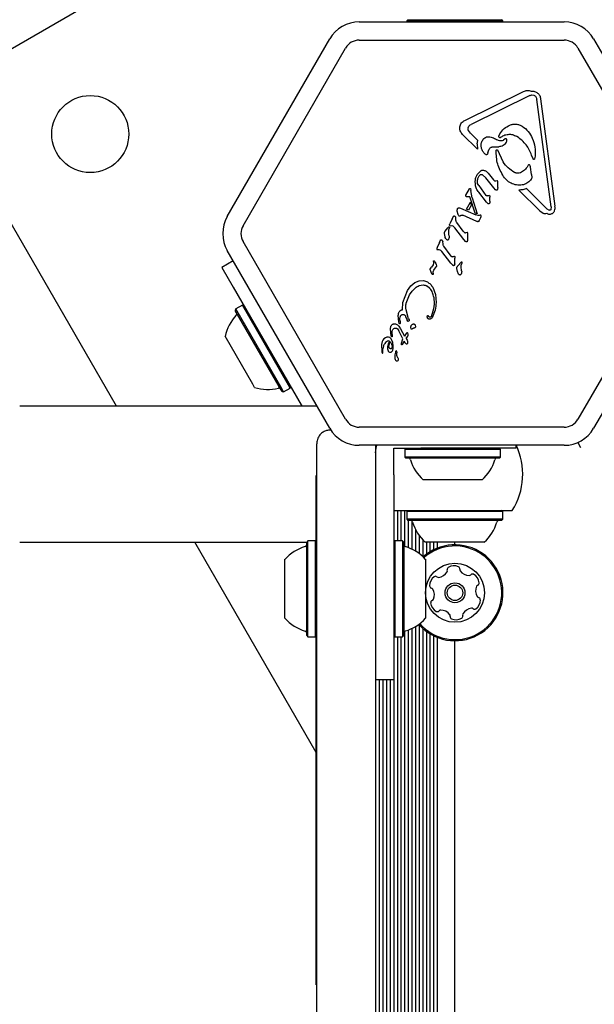
# Model space of a CAD drawing. Units: millimetres. Extents: x -4199 to 4041, y -5699 to 5858.
# Drawn here: x 1648 to 1775, y 3831 to 4048 of the extents above; entities that cross this region are included whole.
import ezdxf

# ---------------------------------------------------------------- set-up
doc = ezdxf.new("R2010")
doc.units = ezdxf.units.MM
doc.header["$LTSCALE"] = 1000
doc.layers.add('1 EQUIPMENT', color=7, linetype='Continuous', lineweight=18)

# ---------------------------------------------------------------- blocks, each defined once
blk = doc.blocks.new('EP 06-5002 BLOCK')
at = {"layer": '1 EQUIPMENT', "color": 7, "linetype": 'Continuous', "lineweight": 25}
for p, q in [((1629.31, 4031.94), (1776.56, 4116.95)), ((1722.83, 4047.49), (1768.06, 4047.49)), ((1733.58, 4047.99), (1733.33, 4047.74)), ((1733.33, 4047.74), (1733.33, 4047.49)), ((1733.33, 4047.74), (1752.8, 4047.74)), ((1733.58, 4047.99), (1752.59, 4047.99)), ((1752.59, 4047.99), (1754.24, 4047.99)), ((1752.8, 4047.74), (1754.49, 4047.74)), ((1754.49, 4047.74), (1754.24, 4047.99)), ((1754.49, 4047.49), (1754.49, 4047.74)), ((1693.71, 4004.57), (1716.33, 4043.74)), ((1722.83, 4043.49), (1768.06, 4043.49)), ((1774.56, 4043.74), (1797.17, 4004.57)), ((1697.18, 4002.57), (1719.8, 4041.74)), ((1771.09, 4041.74), (1793.71, 4002.57)), ((1669.24, 3962.78), (1629.31, 4031.94)), ((1746.15, 4025.8), (1759.1, 4032.16)), ((1760.45, 4031.26), (1747.5, 4024.9)), ((1760.92, 4031.4), (1761.34, 4031.35)), ((1765.17, 4006.76), (1762.01, 4030.43)), ((1762.85, 4030.54), (1766.01, 4006.87)), ((1747.4, 4022.98), (1746.94, 4023.54)), ((1747.4, 4022.98), (1749.02, 4021.37)), ((1753.65, 4022.29), (1753.85, 4022.8)), ((1748.94, 4019.44), (1745.64, 4022.7)), ((1748.82, 4020.63), (1749.02, 4021.37)), ((1748.82, 4020.63), (1748.94, 4019.44)), ((1755.06, 4021.73), (1754.64, 4021.44)), ((1757.76, 4022.16), (1757.55, 4022.29)), ((1751.22, 4018.7), (1751.11, 4018.37)), ((1751.22, 4018.7), (1751.51, 4019.44)), ((1752.3, 4019.95), (1753.6, 4019.99)), ((1754.57, 4016.63), (1753.38, 4019.2)), ((1761.19, 4017.3), (1760.86, 4018.1)), ((1761.68, 4017.91), (1761.54, 4017.34)), ((1749.76, 4014.73), (1748.88, 4013.83)), ((1751.31, 4014.14), (1752.46, 4012.66)), ((1760.13, 4015.91), (1759.85, 4015.48)), ((1760.83, 4013.87), (1760.62, 4015.48)), ((1748.47, 4011.62), (1748.44, 4012.43)), ((1750.05, 4013.82), (1750.8, 4013.16)), ((1752.54, 4010.93), (1750.8, 4013.16)), ((1752.73, 4012.4), (1752.46, 4012.66)), ((1753.25, 4012.47), (1752.95, 4012.36)), ((1753.4, 4011.02), (1753.44, 4012.02)), ((1753.44, 4012.02), (1753.43, 4012.31)), ((1760.83, 4013.87), (1760.89, 4013.22)), ((1746.38, 4009.33), (1747.18, 4010.72)), ((1747.38, 4010.76), (1747.47, 4010.31)), ((1747.77, 4008.68), (1747.47, 4010.31)), ((1749.19, 4011.4), (1750.8, 4009.26)), ((1750.94, 4007.73), (1749.21, 4009.95)), ((1752.93, 4010.49), (1752.54, 4010.93)), ((1753.4, 4011.02), (1753.37, 4010.66)), ((1762.69, 4005.84), (1758.05, 4010.43)), ((1759.76, 4010.75), (1764.26, 4006.31)), ((1746.33, 4009.18), (1746.38, 4009.33)), ((1746.42, 4008.97), (1746.34, 4009.07)), ((1746.59, 4008.92), (1746.47, 4008.94)), ((1746.49, 4006.2), (1747.38, 4007.75)), ((1747.24, 4008.9), (1746.59, 4008.92)), ((1748.39, 4005.36), (1747.24, 4008.9)), ((1747.59, 4007.17), (1747.38, 4007.75)), ((1747.77, 4008.68), (1748.87, 4005.17)), ((1751.23, 4007.43), (1750.94, 4007.73)), ((1751.11, 4009.14), (1751.31, 4009.23)), ((1751.64, 4007.95), (1751.62, 4007.63)), ((1751.64, 4009.1), (1751.65, 4008.83)), ((1751.64, 4007.95), (1751.65, 4008.83)), ((1744.63, 4005.07), (1744.45, 4005.76)), ((1744.94, 4006.51), (1745.15, 4006.46)), ((1745.15, 4006.46), (1748.56, 4004.98)), ((1746.91, 4005.98), (1746.49, 4006.2)), ((1747.59, 4007.17), (1746.91, 4005.98)), ((1762.69, 4005.84), (1763.39, 4005.36)), ((1764.26, 4006.31), (1764.75, 4005.99)), ((1765.17, 4006.76), (1765.13, 4006.18)), ((1743.36, 4004.1), (1742.85, 4002.99)), ((1743.36, 4004.1), (1743.6, 4004.61)), ((1744.17, 4003.74), (1744.13, 4004.32)), ((1745.75, 4001.36), (1744.33, 4003.28)), ((1748.79, 4003.53), (1745.7, 4004.88)), ((1748.87, 4005.17), (1748.39, 4005.36)), ((1749.08, 4004.81), (1748.56, 4004.98)), ((1748.93, 4003.48), (1748.79, 4003.53)), ((1749.03, 4003.46), (1748.93, 4003.48)), ((1749.27, 4004.8), (1749.08, 4004.81)), ((1749.28, 4003.71), (1749.17, 4003.53)), ((1749.48, 4004.87), (1749.27, 4004.8)), ((1749.69, 4004.43), (1749.28, 4003.71)), ((1749.69, 4004.43), (1749.76, 4004.61)), ((1741.79, 4001.35), (1742.41, 4002.09)), ((1742.41, 4002.09), (1742.61, 4002.31)), ((1742.6, 4001.56), (1742.7, 4001.97)), ((1742.73, 4002.1), (1742.7, 4001.97)), ((1742.74, 4002.2), (1742.73, 4002.1)), ((1742.77, 4002.79), (1742.85, 4002.99)), ((1742.93, 4002.55), (1743.28, 4002.58)), ((1745.9, 3999.54), (1743.89, 4002.12)), ((1746.11, 4000.99), (1745.75, 4001.36)), ((1746.61, 4001.09), (1746.31, 4000.97)), ((1719.8, 3959.9), (1697.18, 3999.07)), ((1740.51, 3998.85), (1740.75, 3999.37)), ((1741.32, 3998.49), (1741.28, 3999.07)), ((1741.76, 4000.15), (1741.62, 4000.82)), ((1746.3, 3999.1), (1745.9, 3999.54)), ((1746.76, 3999.44), (1746.81, 4000.63)), ((1746.81, 4000.63), (1746.79, 4000.92)), ((1793.71, 3999.07), (1771.09, 3959.9)), ((1716.33, 3957.9), (1693.71, 3997.07)), ((1740, 3997.75), (1739.92, 3997.54)), ((1740.51, 3998.85), (1740, 3997.75)), ((1740.08, 3997.31), (1740.43, 3997.34)), ((1743.05, 3994.3), (1741.04, 3996.88)), ((1742.9, 3996.12), (1741.48, 3998.04)), ((1797.17, 3997.07), (1774.56, 3957.9)), ((1695.02, 3994.81), (1692.54, 3993.37)), ((1739.2, 3994.65), (1739.24, 3994.77)), ((1739.2, 3994.65), (1739.2, 3994.5)), ((1743.26, 3995.74), (1742.9, 3996.12)), ((1743.46, 3995.72), (1743.76, 3995.84)), ((1743.91, 3994.19), (1743.96, 3995.38)), ((1743.94, 3995.67), (1743.96, 3995.38)), ((1744.54, 3993.65), (1745.36, 3994.61)), ((1692.54, 3993.37), (1695.04, 3989.04)), ((1738.7, 3992.29), (1738.51, 3992.91)), ((1738.6, 3993.23), (1738.78, 3993.42)), ((1739.13, 3993.97), (1738.78, 3993.42)), ((1739.2, 3994.5), (1739.2, 3994.3)), ((1739.31, 3992.77), (1739.78, 3993.48)), ((1743.45, 3993.85), (1743.05, 3994.3)), ((1744.51, 3992.44), (1744.37, 3993.12)), ((1745.35, 3993.86), (1745.45, 3994.26)), ((1745.48, 3994.4), (1745.45, 3994.26)), ((1745.49, 3994.5), (1745.48, 3994.4)), ((1735.11, 3990.05), (1736.05, 3990.43)), ((1736.05, 3990.43), (1736.99, 3990.47)), ((1738.94, 3991.83), (1738.7, 3992.29)), ((1739.16, 3992.08), (1739.15, 3991.93)), ((1695.04, 3989.04), (1710.04, 3963.06)), ((1732.42, 3985.61), (1733.46, 3988.31)), ((1733.46, 3988.31), (1734.22, 3989.34)), ((1733.91, 3987.3), (1734.49, 3988.14)), ((1734.22, 3989.34), (1735.11, 3990.05)), ((1734.49, 3988.14), (1735.21, 3988.86)), ((1736.04, 3989.35), (1736.93, 3989.51)), ((1738.44, 3988.69), (1737.83, 3989.24)), ((1739.04, 3989.01), (1739.65, 3987.42)), ((1733.22, 3985.5), (1733.91, 3987.3)), ((1739.65, 3987.42), (1739.79, 3985.63)), ((1695.56, 3984.23), (1695.47, 3983.89)), ((1705.16, 3967.11), (1695.47, 3983.89)), ((1697.04, 3985.08), (1695.56, 3984.23)), ((1705.49, 3967.05), (1695.56, 3984.23)), ((1697.38, 3984.99), (1697.04, 3985.08)), ((1706.96, 3967.9), (1697.04, 3985.08)), ((1732.36, 3984), (1732.42, 3985.61)), ((1733.73, 3982.05), (1733.16, 3984.04)), ((1731.59, 3981.34), (1731.45, 3982.77)), ((1731.81, 3982.05), (1731.88, 3982.48)), ((1731.83, 3981.5), (1731.81, 3982.05)), ((1733.07, 3982.58), (1733.41, 3981.72)), ((1733.48, 3981.54), (1733.41, 3981.72)), ((1733.73, 3982.05), (1733.82, 3981.79)), ((1733.8, 3981.58), (1733.73, 3981.47)), ((1737.85, 3982.56), (1737.89, 3982.72)), ((1729.77, 3978.83), (1729.74, 3980.06)), ((1730.08, 3979.25), (1730.18, 3979.57)), ((1731.3, 3979.8), (1731.55, 3979.41)), ((1732.46, 3977.62), (1731.55, 3979.41)), ((1731.65, 3981.11), (1731.59, 3981.34)), ((1731.59, 3980.41), (1731.94, 3979.86)), ((1731.83, 3981.5), (1731.86, 3981.19)), ((1731.88, 3981.03), (1731.86, 3981.19)), ((1731.94, 3979.86), (1732.82, 3978.25)), ((1734.27, 3979.8), (1734.21, 3980.13)), ((1734.57, 3979.88), (1734.43, 3979.76)), ((1699.33, 3967.61), (1693.23, 3978.18)), ((1728.01, 3977.3), (1727.88, 3977.04)), ((1728.28, 3977.65), (1728.01, 3977.3)), ((1728.59, 3977.88), (1728.28, 3977.65)), ((1728.92, 3978), (1728.59, 3977.88)), ((1729.26, 3978), (1728.92, 3978)), ((1729.57, 3977.89), (1729.26, 3978)), ((1729.87, 3978.33), (1729.77, 3978.83)), ((1729.96, 3978.1), (1729.87, 3978.33)), ((1730.21, 3976.84), (1729.97, 3977.47)), ((1730.09, 3978.55), (1730.08, 3979.25)), ((1730.09, 3978.55), (1730.13, 3978.14)), ((1732.15, 3976.66), (1732.46, 3977.62)), ((1733.22, 3978.83), (1732.82, 3978.25)), ((1733.16, 3977.72), (1733.56, 3978.18)), ((1733.16, 3977.72), (1733.4, 3977.34)), ((1733.33, 3978.92), (1733.22, 3978.83)), ((1733.4, 3977.34), (1733.47, 3977.15)), ((1727.88, 3977.04), (1727.74, 3976.37)), ((1727.74, 3976.37), (1727.8, 3974.81)), ((1728.05, 3975.02), (1728.07, 3975.45)), ((1729.09, 3975.9), (1729.07, 3975.39)), ((1729.07, 3975.39), (1729.19, 3974.98)), ((1729.67, 3977.02), (1729.98, 3976.45)), ((1730.05, 3975.8), (1729.95, 3975.51)), ((1729.98, 3976.45), (1730.06, 3976.12)), ((1730.06, 3976.12), (1730.05, 3975.8)), ((1730.32, 3976.12), (1730.21, 3976.84)), ((1730.28, 3975.42), (1730.32, 3976.12)), ((1732.17, 3976.33), (1732.15, 3976.66)), ((1732.72, 3977.12), (1732.33, 3976.35)), ((1732.93, 3976.78), (1732.72, 3977.12)), ((1733.13, 3976.57), (1732.93, 3976.78)), ((1733.29, 3976.48), (1733.13, 3976.57)), ((1733.46, 3976.59), (1733.42, 3976.48)), ((1733.49, 3976.75), (1733.46, 3976.59)), ((1733.47, 3977.15), (1733.49, 3976.95)), ((1733.49, 3976.95), (1733.49, 3976.75)), ((1727.8, 3974.81), (1727.83, 3974.67)), ((1727.94, 3974.52), (1727.99, 3974.5)), ((1728.04, 3974.54), (1728.05, 3975.02)), ((1731.09, 3974.72), (1731.04, 3974.31)), ((1699.73, 3966.92), (1699.33, 3967.61)), ((1705.8, 3966.01), (1705.16, 3967.11)), ((1706.14, 3965.91), (1705.49, 3967.05)), ((1706.14, 3965.91), (1707.61, 3966.77)), ((1707.61, 3966.77), (1706.96, 3967.9)), ((1707.61, 3966.77), (1707.7, 3967.11)), ((1705.8, 3966.01), (1706.14, 3965.91)), ((1713.51, 3962.78), (1647.9, 3962.78)), ((1710.04, 3963.06), (1710.2, 3962.78)), ((1768.06, 3958.15), (1722.83, 3958.15)), ((1716.57, 3957.51), (1716.44, 3957.51)), ((1713.44, 3613.13), (1713.44, 3954.51)), ((1768.06, 3954.15), (1722.83, 3954.15)), ((1726.44, 3954.15), (1726.44, 3345.42)), ((1730.44, 3953.51), (1731.94, 3953.51)), ((1730.44, 3952.11), (1730.44, 3953.51)), ((1731.94, 3953.51), (1734.18, 3953.51)), ((1733.12, 3953.51), (1732.87, 3953.26)), ((1734.18, 3953.51), (1736.42, 3953.51)), ((1738.44, 3953.51), (1736.42, 3953.51)), ((1757.45, 3953.51), (1738.44, 3953.51)), ((1754.02, 3953.26), (1753.77, 3953.51)), ((1757.45, 3953.51), (1757.45, 3954.15)), ((1771.04, 3954.76), (1771.69, 3953.64)), ((1730.44, 3949.88), (1730.44, 3952.11)), ((1732.87, 3953.26), (1732.87, 3951.56)), ((1754.02, 3953.26), (1732.87, 3953.26)), ((1732.87, 3951.56), (1733.12, 3951.31)), ((1754.02, 3951.56), (1732.87, 3951.56)), ((1753.77, 3951.31), (1733.12, 3951.31)), ((1753.77, 3951.31), (1754.02, 3951.56)), ((1754.02, 3951.56), (1754.02, 3953.26)), ((1730.44, 3947.64), (1730.44, 3949.88)), ((1713.34, 3947.51), (1713.44, 3947.51)), ((1713.34, 3944.77), (1713.34, 3947.51)), ((1730.44, 3947.64), (1730.44, 3921.51)), ((1713.34, 3932.93), (1713.34, 3944.77)), ((1749.94, 3946.51), (1736.94, 3946.51)), ((1730.44, 3939.78), (1743.91, 3939.78)), ((1730.5, 3932.9), (1730.5, 3939.78)), ((1731.32, 3933.08), (1731.32, 3939.78)), ((1732.1, 3933.08), (1732.1, 3939.78)), ((1732.92, 3931.84), (1732.92, 3939.78)), ((1733.58, 3939.78), (1733.33, 3939.53)), ((1733.33, 3939.53), (1733.33, 3937.83)), ((1753.22, 3939.53), (1733.33, 3939.53)), ((1743.91, 3939.78), (1756.6, 3939.78)), ((1754.49, 3939.53), (1753.22, 3939.53)), ((1754.49, 3939.53), (1754.24, 3939.78)), ((1754.49, 3937.83), (1754.49, 3939.53)), ((1733.33, 3937.83), (1733.58, 3937.58)), ((1753.22, 3937.83), (1733.33, 3937.83)), ((1753, 3937.58), (1733.58, 3937.58)), ((1733.7, 3931.57), (1733.7, 3937.58)), ((1734.52, 3931.22), (1734.52, 3937.39)), ((1754.24, 3937.58), (1753, 3937.58)), ((1754.49, 3937.83), (1753.22, 3937.83)), ((1754.24, 3937.58), (1754.49, 3937.83)), ((1735.3, 3930.78), (1735.3, 3935.5)), ((1736.12, 3930.23), (1736.12, 3934.2)), ((1647.9, 3932.78), (1711.24, 3932.78)), ((1713.34, 3886.4), (1686.56, 3932.78)), ((1711.49, 3933.08), (1711.24, 3932.83)), ((1711.24, 3912.18), (1711.24, 3932.83)), ((1713.19, 3933.08), (1711.49, 3933.08)), ((1711.49, 3911.93), (1711.49, 3933.08)), ((1713.44, 3932.83), (1713.19, 3933.08)), ((1713.19, 3911.93), (1713.19, 3933.08)), ((1730.69, 3933.08), (1730.44, 3932.83)), ((1732.39, 3933.08), (1730.69, 3933.08)), ((1730.69, 3933.08), (1730.69, 3911.93)), ((1732.64, 3932.83), (1732.39, 3933.08)), ((1732.39, 3933.08), (1732.39, 3911.93)), ((1732.64, 3932.83), (1732.64, 3912.18)), ((1736.91, 3929.56), (1736.91, 3933.27)), ((1749.63, 3932.78), (1737.41, 3932.78)), ((1737.72, 3930.17), (1737.72, 3932.78)), ((1738.51, 3930.7), (1738.51, 3932.78)), ((1739.32, 3931.14), (1739.32, 3932.78)), ((1740.11, 3931.48), (1740.11, 3932.78)), ((1743.96, 3932.21), (1743.96, 3932.78)), ((1750.41, 3932.78), (1749.63, 3932.78)), ((1706.44, 3916.01), (1706.44, 3929.01)), ((1737.44, 3929.01), (1737.44, 3916.01)), ((1730.44, 3921.51), (1730.44, 3902.5)), ((1736.12, 3385.15), (1736.12, 3914.53)), ((1711.24, 3912.18), (1711.49, 3911.93)), ((1713.19, 3911.93), (1713.44, 3912.18)), ((1713.34, 3835.18), (1713.34, 3912.08)), ((1730.44, 3912.18), (1730.69, 3911.93)), ((1730.5, 3773.7), (1730.5, 3912.12)), ((1732.39, 3911.93), (1732.64, 3912.18)), ((1732.92, 3772.02), (1732.92, 3913.17)), ((1733.7, 3386.49), (1733.7, 3913.44)), ((1734.52, 3386.13), (1734.52, 3913.8)), ((1735.3, 3385.7), (1735.3, 3914.23)), ((1736.91, 3384.48), (1736.91, 3913.75)), ((1737.72, 3385.09), (1737.72, 3913.09)), ((1738.51, 3385.61), (1738.51, 3912.57)), ((1739.32, 3386.06), (1739.32, 3912.13)), ((1711.49, 3911.93), (1713.19, 3911.93)), ((1730.69, 3911.93), (1732.39, 3911.93)), ((1731.32, 3773.25), (1731.32, 3911.93)), ((1732.1, 3772.71), (1732.1, 3911.93)), ((1740.11, 3386.4), (1740.11, 3911.78)), ((1743.96, 3387.13), (1743.96, 3911.06)), ((1726.44, 3902.5), (1730.44, 3902.5)), ((1727.3, 3775.56), (1727.3, 3902.5)), ((1728.11, 3775.56), (1728.11, 3902.5)), ((1728.9, 3774.33), (1728.9, 3902.5)), ((1729.71, 3774.04), (1729.71, 3902.5))]:
    blk.add_line(p, q, dxfattribs=at)
at = {"layer": '1 EQUIPMENT', "color": 7, "linetype": 'Continuous', "lineweight": 25, "flags": 128}
blk.add_lwpolyline([(1726.44, 3952.51), (1726.54, 3953.49), (1726.72, 3954.15)], dxfattribs=at)
at = {"layer": '1 EQUIPMENT', "color": 7, "linetype": 'Continuous', "lineweight": 25}
for centre, radius in [((1663.47, 4022.78), 8.5), ((1743.96, 3921.63), 6.5), ((1743.96, 3921.63), 2.2), ((1743.96, 3921.63), 1.7)]:
    blk.add_circle(centre, radius, dxfattribs=at)
for centre, radius, start, end in [((1722.83, 4039.99), 7.5, 90, 150), ((1768.06, 4039.99), 7.5, 30, 90), ((1722.83, 4039.99), 3.5, 90, 150), ((1768.06, 4039.99), 3.5, 30, 90), ((1700.21, 4000.82), 7.5, 150, 210), ((1700.21, 4000.82), 3.5, 150, 210), ((1702.72, 3976.15), 9.7, 136.5323, 167.9373), ((1695.31, 3983.17), 0.5, 316.5323, 30), ((1729.28, 3976.48), 0.681, 72.9896, 129.9714), ((1734.34, 3974.96), 5.33, 155.9146, 169.8436), ((1734.75, 3973.67), 4.07, 165.1837, 182.6998), ((1731.51, 3973.45), 0.825, 178.1135, 231.9243), ((1731.56, 3974.52), 0.768, 150.0212, 165.2138), ((1730.99, 3974.85), 0.106, 1.8365, 150), ((1732.08, 3974.18), 1.05, 172.7355, 233.0889), ((1730.64, 3974.78), 0.46, 352.7689, 9.3611), ((1731.11, 3973.14), 0.392, 293.1092, 30.7134), ((1731.16, 3973.11), 0.347, 241.8955, 287.4732), ((1702.72, 3976.15), 9.7, 252.0627, 283.4677), ((1705.09, 3966.23), 0.5, 30, 103.4677), ((1722.83, 3961.65), 3.5, 210, 270), ((1768.06, 3961.65), 3.5, 270, 330), ((1722.83, 3961.65), 7.5, 210, 270), ((1768.06, 3961.65), 7.5, 270, 330), ((1743.91, 3947.78), 15, 327.769, 25.5484), ((1733.66, 3950.81), 0.5, 16.5323, 90), ((1753.23, 3950.81), 0.5, 90, 163.4677), ((1743.44, 3953.71), 9.7, 196.5323, 227.9373), ((1743.44, 3953.71), 9.7, 312.0627, 343.4677), ((1734.13, 3937.08), 0.5, 16.5288, 90), ((1743.91, 3939.98), 9.7, 196.5288, 227.9415), ((1743.91, 3939.98), 9.7, 312.0585, 343.4712), ((1753.69, 3937.08), 0.5, 90, 163.4712), ((1713.64, 3922.51), 9.7, 106.5288, 137.9415), ((1710.74, 3932.29), 0.5, 286.5288, 0), ((1733.14, 3932.29), 0.5, 180, 253.4677), ((1730.24, 3922.51), 9.7, 42.0627, 73.4677), ((1743.96, 3921.63), 10.58, 221.0615, 93.6001), ((1743.96, 3921.63), 10.33, 221.1595, 93.6001), ((1743.96, 3921.63), 10.58, 93.6001, 131.649), ((1743.96, 3921.63), 10.33, 93.6001, 131.5509), ((1743.74, 3925.06), 2.52, 67.035, 120.1652), ((1744.54, 3926.94), 0.481, 348.6001, 67.0348), ((1740.88, 3923.16), 2.52, 127.0351, 180.1652), ((1739.65, 3924.79), 0.481, 48.6001, 127.0408), ((1740.29, 3925.51), 0.481, 228.5547, 277.0351), ((1740.04, 3927.53), 2.52, 277.0409, 330.1651), ((1741.81, 3926.52), 0.481, 330.1595, 18.6001), ((1742.72, 3926.82), 0.481, 120.1654, 198.6036), ((1745.48, 3926.75), 0.481, 168.5967, 217.0351), ((1747.11, 3927.98), 2.52, 217.0189, 270.1742), ((1747.11, 3925.94), 0.481, 270.1952, 318.6001), ((1747.83, 3925.3), 0.481, 60.1595, 138.6455), ((1746.82, 3923.53), 2.52, 7.0351, 60.1651), ((1738.84, 3923.16), 0.481, 180.1993, 258.6133), ((1751.02, 3922.08), 2.52, 157.046, 210.1651), ((1749.15, 3922.87), 0.481, 108.587, 157.035), ((1748.84, 3923.78), 0.481, 288.6001, 7.0009), ((1738.65, 3922.21), 0.481, 30.2223, 78.6001), ((1736.89, 3921.19), 2.52, 337.0351, 30.1651), ((1749.26, 3921.05), 0.481, 210.1649, 258.6001), ((1739.07, 3919.48), 0.481, 108.6036, 187.0652), ((1741.09, 3919.73), 2.52, 187.0351, 240.1651), ((1738.76, 3920.39), 0.481, 288.6001, 337.0351), ((1747.04, 3920.1), 2.52, 307.0351, 0.1709), ((1749.07, 3920.11), 0.481, 0.1651, 78.5967), ((1740.08, 3917.96), 0.481, 240.1595, 318.6001), ((1740.8, 3917.33), 0.481, 90.1652, 138.6455), ((1740.81, 3915.29), 2.52, 37.035, 90.1594), ((1742.43, 3916.52), 0.481, 348.5967, 37.0402), ((1743.38, 3916.33), 0.481, 168.6001, 247.0351), ((1745.2, 3916.44), 0.481, 300.1649, 18.6001), ((1746.11, 3916.75), 0.481, 150.16, 198.6036), ((1747.88, 3915.73), 2.52, 97.0408, 150.1652), ((1747.63, 3917.76), 0.481, 48.6001, 97.035), ((1748.26, 3918.48), 0.481, 228.5547, 307.0408), ((1713.64, 3922.5), 9.7, 222.0585, 253.4712), ((1730.24, 3922.51), 9.7, 286.5323, 317.9373), ((1744.17, 3918.2), 2.52, 247.0351, 300.1651), ((1710.74, 3912.72), 0.5, 360, 73.4712), ((1733.14, 3912.72), 0.5, 106.5323, 180)]:
    blk.add_arc(centre, radius, start, end, dxfattribs=at)
for points, knots in [([(1759.1, 4032.16), (1759.23, 4032.22), (1759.49, 4032.32), (1759.92, 4032.38), (1760.35, 4032.37), (1760.63, 4032.28), (1760.77, 4032.23)], [0, 0, 0, 0, 0.243636, 0.489997, 0.746139, 1, 1, 1, 1]), ([(1756.07, 4024.76), (1756.3, 4024.83), (1756.75, 4024.97), (1757.46, 4024.98), (1758.17, 4024.85), (1758.6, 4024.64), (1758.81, 4024.53)], [0, 0, 0, 0, 0.246669, 0.495382, 0.746215, 1, 1, 1, 1]), ([(1750.75, 4018.25), (1750.57, 4018.42), (1750.2, 4018.76), (1749.87, 4019.43), (1749.71, 4020.16), (1749.78, 4020.65), (1749.82, 4020.89)], [0, 0, 0, 0, 0.254465, 0.504566, 0.752704, 1, 1, 1, 1]), ([(1749.82, 4020.89), (1749.86, 4021.02), (1749.95, 4021.29), (1750.19, 4021.64), (1750.5, 4021.94), (1750.75, 4022.07), (1750.88, 4022.14)], [0, 0, 0, 0, 0.248108, 0.497062, 0.748976, 1, 1, 1, 1]), ([(1750.88, 4022.14), (1751.23, 4022.15), (1751.95, 4022.19), (1752.59, 4021.87), (1752.91, 4021.7)], [0, 0, 0, 0, 0.49935, 1, 1, 1, 1]), ([(1752.91, 4021.7), (1753.04, 4021.62), (1753.3, 4021.46), (1753.74, 4021.34), (1754.2, 4021.32), (1754.5, 4021.4), (1754.64, 4021.44)], [0, 0, 0, 0, 0.251993, 0.502586, 0.752015, 1, 1, 1, 1]), ([(1755.26, 4020.96), (1755.17, 4020.82), (1754.99, 4020.54), (1754.58, 4020.23), (1754.11, 4020.02), (1753.77, 4020), (1753.6, 4019.99)], [0, 0, 0, 0, 0.246659, 0.494604, 0.744899, 1, 1, 1, 1]), ([(1760.86, 4018.1), (1760.53, 4018.91), (1759.85, 4020.53), (1758.46, 4021.61), (1757.76, 4022.16)], [0, 0, 0, 0, 0.498356, 1, 1, 1, 1]), ([(1757.11, 4014.31), (1756.62, 4014.62), (1755.65, 4015.26), (1754.93, 4016.17), (1754.57, 4016.63)], [0, 0, 0, 0, 0.501959, 1, 1, 1, 1]), ([(1739.29, 3986.79), (1739.22, 3987.14), (1739.08, 3987.83), (1738.65, 3988.41), (1738.44, 3988.69)], [0, 0, 0, 0, 0.49914, 1, 1, 1, 1]), ([(1728.84, 3977), (1728.71, 3976.88), (1728.42, 3976.59), (1728.14, 3976.05), (1728.09, 3975.63), (1728.07, 3975.45)], [0, 0, 0, 0, 0.2925034, 0.6970671, 1, 1, 1, 1]), ([(1729.38, 3976.05), (1729.4, 3976.22), (1729.45, 3976.56), (1729.59, 3976.87), (1729.67, 3977.02)], [0, 0, 0, 0, 0.500004, 1, 1, 1, 1]), ([(1733.36, 3976.45), (1733.35, 3976.45), (1733.32, 3976.46), (1733.3, 3976.47), (1733.29, 3976.48)], [0, 0, 0, 0, 0.5, 1, 1, 1, 1]), ([(1727.99, 3974.5), (1728, 3974.5), (1728.01, 3974.51), (1728.02, 3974.51), (1728.03, 3974.53), (1728.04, 3974.54), (1728.04, 3974.54)], [0, 0, 0, 0, 0.25, 0.5, 0.75, 1, 1, 1, 1]), ([(1716.44, 3957.51), (1716.16, 3957.49), (1715.61, 3957.44), (1714.8, 3957.08), (1714.05, 3956.43), (1713.61, 3955.63), (1713.47, 3955.01), (1713.44, 3954.71), (1713.44, 3954.6), (1713.44, 3954.55), (1713.44, 3954.52), (1713.44, 3954.52), (1713.44, 3954.51)], [0, 0, 0, 0, 0.164805, 0.324855, 0.530314, 0.78563, 0.913321, 0.963666, 0.984684, 0.993538, 0.997812, 1, 1, 1, 1])]:
    blk.add_open_spline(points, degree=3, knots=knots, dxfattribs=at)
for points in [[(1760.77, 4032.23), (1760.9, 4032.24), (1761.15, 4032.26), (1761.52, 4032.19), (1761.87, 4032.05), (1762.18, 4031.84), (1762.45, 4031.57), (1762.66, 4031.26), (1762.8, 4030.91), (1762.84, 4030.66), (1762.85, 4030.54)], [(1760.45, 4031.26), (1760.53, 4031.29), (1760.67, 4031.36), (1760.84, 4031.39), (1760.92, 4031.4)], [(1761.34, 4031.35), (1761.43, 4031.31), (1761.61, 4031.23), (1761.73, 4031.08), (1761.79, 4031)], [(1761.79, 4031), (1761.85, 4030.91), (1761.95, 4030.73), (1761.99, 4030.53), (1762.01, 4030.43)], [(1745.64, 4022.7), (1745.53, 4022.81), (1745.31, 4023.03), (1745.11, 4023.46), (1745, 4023.92), (1745.02, 4024.39), (1745.15, 4024.84), (1745.4, 4025.24), (1745.73, 4025.58), (1746.01, 4025.73), (1746.15, 4025.8)], [(1746.94, 4023.54), (1746.91, 4023.6), (1746.85, 4023.73), (1746.82, 4023.93), (1746.84, 4024.13), (1746.89, 4024.26), (1746.91, 4024.32)], [(1746.91, 4024.32), (1746.99, 4024.44), (1747.13, 4024.68), (1747.38, 4024.82), (1747.5, 4024.9)], [(1753.85, 4022.8), (1754.14, 4023.23), (1754.71, 4024.07), (1755.62, 4024.53), (1756.07, 4024.76)], [(1758.81, 4024.53), (1759.28, 4024.16), (1760.22, 4023.43), (1760.75, 4022.37), (1761.02, 4021.84)], [(1753.82, 4021.98), (1753.79, 4021.99), (1753.73, 4022.02), (1753.67, 4022.1), (1753.64, 4022.19), (1753.65, 4022.26), (1753.65, 4022.29)], [(1753.94, 4022), (1753.93, 4021.99), (1753.91, 4021.98), (1753.88, 4021.97), (1753.85, 4021.97), (1753.83, 4021.97), (1753.82, 4021.98)], [(1753.94, 4022), (1754.2, 4022.18), (1754.73, 4022.55), (1755.69, 4022.76), (1756.67, 4022.71), (1757.26, 4022.43), (1757.55, 4022.29)], [(1755.33, 4021.68), (1755.33, 4021.69), (1755.31, 4021.71), (1755.28, 4021.73), (1755.25, 4021.75), (1755.21, 4021.76), (1755.17, 4021.77), (1755.13, 4021.76), (1755.09, 4021.75), (1755.07, 4021.73), (1755.06, 4021.73)], [(1755.26, 4020.96), (1755.3, 4021.04), (1755.38, 4021.2), (1755.39, 4021.38), (1755.4, 4021.47)], [(1755.4, 4021.47), (1755.4, 4021.5), (1755.39, 4021.58), (1755.35, 4021.64), (1755.33, 4021.68)], [(1761.02, 4021.84), (1761.25, 4021.21), (1761.72, 4019.94), (1761.69, 4018.58), (1761.68, 4017.91)], [(1751.51, 4019.44), (1751.55, 4019.51), (1751.63, 4019.65), (1751.83, 4019.81), (1752.05, 4019.92), (1752.22, 4019.94), (1752.3, 4019.95)], [(1753.05, 4019.21), (1753.06, 4019.22), (1753.07, 4019.25), (1753.11, 4019.28), (1753.16, 4019.3), (1753.22, 4019.31), (1753.27, 4019.3), (1753.31, 4019.28), (1753.35, 4019.24), (1753.37, 4019.21), (1753.38, 4019.2)], [(1754.69, 4013.41), (1754.17, 4014.31), (1753.14, 4016.1), (1753.08, 4018.17), (1753.05, 4019.21)], [(1751.11, 4018.37), (1751.11, 4018.36), (1751.09, 4018.32), (1751.06, 4018.28), (1751.01, 4018.25), (1750.96, 4018.22), (1750.91, 4018.21), (1750.86, 4018.21), (1750.8, 4018.22), (1750.77, 4018.24), (1750.75, 4018.25)], [(1761.54, 4017.34), (1761.53, 4017.32), (1761.52, 4017.28), (1761.48, 4017.24), (1761.43, 4017.21), (1761.38, 4017.19), (1761.32, 4017.19), (1761.27, 4017.21), (1761.22, 4017.25), (1761.2, 4017.28), (1761.19, 4017.3)], [(1749.76, 4014.73), (1749.8, 4014.76), (1749.87, 4014.8), (1750, 4014.84), (1750.13, 4014.85), (1750.22, 4014.83), (1750.26, 4014.82)], [(1750.26, 4014.82), (1750.47, 4014.75), (1750.87, 4014.61), (1751.16, 4014.29), (1751.31, 4014.14)], [(1758.12, 4014.17), (1758.03, 4014.16), (1757.86, 4014.12), (1757.6, 4014.14), (1757.35, 4014.19), (1757.19, 4014.27), (1757.11, 4014.31)], [(1759.85, 4015.48), (1759.75, 4015.32), (1759.54, 4015.02), (1759.12, 4014.64), (1758.65, 4014.35), (1758.29, 4014.23), (1758.12, 4014.17)], [(1760.47, 4015.9), (1760.46, 4015.92), (1760.44, 4015.94), (1760.4, 4015.97), (1760.35, 4015.99), (1760.3, 4016), (1760.25, 4015.99), (1760.21, 4015.98), (1760.17, 4015.95), (1760.14, 4015.92), (1760.13, 4015.91)], [(1760.62, 4015.48), (1760.61, 4015.56), (1760.58, 4015.7), (1760.51, 4015.84), (1760.47, 4015.9)], [(1748.44, 4012.43), (1748.46, 4012.68), (1748.5, 4013.18), (1748.75, 4013.61), (1748.88, 4013.83)], [(1748.91, 4012.47), (1748.94, 4012.7), (1749.01, 4013.16), (1749.29, 4013.53), (1749.43, 4013.72)], [(1749.19, 4011.4), (1749.1, 4011.56), (1748.92, 4011.9), (1748.91, 4012.28), (1748.91, 4012.47)], [(1749.43, 4013.72), (1749.47, 4013.76), (1749.55, 4013.84), (1749.72, 4013.89), (1749.9, 4013.89), (1750, 4013.84), (1750.05, 4013.82)], [(1752.95, 4012.36), (1752.93, 4012.36), (1752.89, 4012.35), (1752.84, 4012.36), (1752.78, 4012.37), (1752.75, 4012.39), (1752.73, 4012.4)], [(1753.43, 4012.31), (1753.42, 4012.33), (1753.41, 4012.37), (1753.37, 4012.42), (1753.31, 4012.46), (1753.27, 4012.47), (1753.25, 4012.47)], [(1759.1, 4011.61), (1758.68, 4011.55), (1757.84, 4011.44), (1756.59, 4011.76), (1755.47, 4012.4), (1754.95, 4013.07), (1754.69, 4013.41)], [(1760.77, 4012.82), (1760.55, 4012.55), (1760.1, 4012), (1759.43, 4011.74), (1759.1, 4011.61)], [(1760.89, 4013.22), (1760.89, 4013.15), (1760.88, 4013.01), (1760.81, 4012.88), (1760.77, 4012.82)], [(1747.18, 4010.72), (1747.19, 4010.73), (1747.21, 4010.76), (1747.24, 4010.79), (1747.25, 4010.8)], [(1747.25, 4010.8), (1747.26, 4010.8), (1747.29, 4010.81), (1747.32, 4010.81), (1747.33, 4010.81)], [(1747.33, 4010.81), (1747.34, 4010.8), (1747.35, 4010.8), (1747.36, 4010.79), (1747.37, 4010.78), (1747.37, 4010.77), (1747.38, 4010.76)], [(1749.21, 4009.95), (1749.02, 4010.2), (1748.63, 4010.69), (1748.52, 4011.31), (1748.47, 4011.62)], [(1753.21, 4010.41), (1753.19, 4010.4), (1753.14, 4010.39), (1753.06, 4010.4), (1752.99, 4010.43), (1752.95, 4010.47), (1752.93, 4010.49)], [(1753.37, 4010.66), (1753.36, 4010.64), (1753.35, 4010.59), (1753.32, 4010.52), (1753.27, 4010.46), (1753.23, 4010.42), (1753.21, 4010.41)], [(1759.76, 4010.75), (1759.49, 4010.65), (1758.93, 4010.44), (1758.34, 4010.44), (1758.05, 4010.43)], [(1746.34, 4009.07), (1746.33, 4009.08), (1746.32, 4009.12), (1746.32, 4009.16), (1746.33, 4009.18)], [(1746.47, 4008.94), (1746.46, 4008.95), (1746.44, 4008.95), (1746.43, 4008.96), (1746.42, 4008.97)], [(1751.11, 4009.14), (1751.08, 4009.14), (1751.02, 4009.13), (1750.93, 4009.15), (1750.86, 4009.19), (1750.82, 4009.24), (1750.8, 4009.26)], [(1751.31, 4009.23), (1751.33, 4009.24), (1751.38, 4009.26), (1751.43, 4009.26), (1751.46, 4009.27)], [(1751.46, 4009.27), (1751.48, 4009.26), (1751.52, 4009.25), (1751.58, 4009.21), (1751.62, 4009.16), (1751.63, 4009.12), (1751.64, 4009.1)], [(1751.62, 4007.63), (1751.61, 4007.58), (1751.58, 4007.49), (1751.51, 4007.42), (1751.47, 4007.39)], [(1744.45, 4005.76), (1744.45, 4005.85), (1744.44, 4006.04), (1744.5, 4006.21), (1744.53, 4006.3)], [(1744.53, 4006.3), (1744.54, 4006.33), (1744.56, 4006.38), (1744.62, 4006.44), (1744.69, 4006.49), (1744.75, 4006.5), (1744.77, 4006.51)], [(1744.77, 4006.51), (1744.8, 4006.52), (1744.86, 4006.53), (1744.91, 4006.52), (1744.94, 4006.51)], [(1751.47, 4007.39), (1751.45, 4007.38), (1751.41, 4007.37), (1751.35, 4007.37), (1751.28, 4007.38), (1751.25, 4007.41), (1751.23, 4007.43)], [(1765.13, 4006.18), (1765.13, 4006.16), (1765.11, 4006.12), (1765.08, 4006.07), (1765.04, 4006.03), (1764.98, 4005.99), (1764.93, 4005.97), (1764.87, 4005.96), (1764.8, 4005.97), (1764.77, 4005.98), (1764.75, 4005.99)], [(1765.36, 4005.24), (1765.42, 4005.28), (1765.55, 4005.35), (1765.71, 4005.5), (1765.84, 4005.68), (1765.9, 4005.81), (1765.93, 4005.88)], [(1765.93, 4005.88), (1765.97, 4006.04), (1766.06, 4006.37), (1766.03, 4006.7), (1766.01, 4006.87)], [(1743.6, 4004.61), (1743.61, 4004.63), (1743.62, 4004.66), (1743.66, 4004.7), (1743.71, 4004.72), (1743.74, 4004.73), (1743.76, 4004.73)], [(1743.76, 4004.73), (1743.77, 4004.73), (1743.81, 4004.73), (1743.86, 4004.71), (1743.9, 4004.69), (1743.93, 4004.66), (1743.94, 4004.65)], [(1743.94, 4004.65), (1743.98, 4004.6), (1744.08, 4004.51), (1744.12, 4004.38), (1744.13, 4004.32)], [(1744.33, 4003.28), (1744.29, 4003.35), (1744.2, 4003.49), (1744.18, 4003.66), (1744.17, 4003.74)], [(1744.87, 4004.69), (1744.82, 4004.75), (1744.72, 4004.86), (1744.66, 4005), (1744.63, 4005.07)], [(1745.01, 4004.66), (1745, 4004.66), (1744.98, 4004.65), (1744.94, 4004.66), (1744.9, 4004.67), (1744.88, 4004.69), (1744.87, 4004.69)], [(1745.22, 4004.79), (1745.19, 4004.76), (1745.13, 4004.71), (1745.05, 4004.68), (1745.01, 4004.66)], [(1745.22, 4004.79), (1745.26, 4004.81), (1745.33, 4004.87), (1745.41, 4004.9), (1745.45, 4004.91)], [(1745.45, 4004.91), (1745.5, 4004.91), (1745.58, 4004.93), (1745.66, 4004.9), (1745.7, 4004.88)], [(1749.11, 4003.48), (1749.1, 4003.47), (1749.07, 4003.46), (1749.05, 4003.46), (1749.03, 4003.46)], [(1749.17, 4003.53), (1749.16, 4003.52), (1749.14, 4003.5), (1749.12, 4003.48), (1749.11, 4003.48)], [(1749.62, 4004.89), (1749.61, 4004.9), (1749.59, 4004.9), (1749.55, 4004.9), (1749.51, 4004.89), (1749.49, 4004.88), (1749.48, 4004.87)], [(1749.73, 4004.77), (1749.72, 4004.79), (1749.69, 4004.84), (1749.65, 4004.88), (1749.62, 4004.89)], [(1749.76, 4004.61), (1749.76, 4004.64), (1749.76, 4004.69), (1749.74, 4004.74), (1749.73, 4004.77)], [(1763.39, 4005.36), (1763.52, 4005.31), (1763.78, 4005.22), (1764.05, 4005.28), (1764.19, 4005.31)], [(1764.19, 4005.31), (1764.28, 4005.26), (1764.46, 4005.16), (1764.76, 4005.11), (1765.07, 4005.13), (1765.26, 4005.2), (1765.36, 4005.24)], [(1741.62, 4000.82), (1741.62, 4000.87), (1741.61, 4000.97), (1741.64, 4001.11), (1741.69, 4001.24), (1741.76, 4001.31), (1741.79, 4001.35)], [(1742.68, 4000.31), (1742.63, 4000.51), (1742.53, 4000.93), (1742.58, 4001.35), (1742.6, 4001.56)], [(1742.61, 4002.31), (1742.61, 4002.31), (1742.63, 4002.32), (1742.66, 4002.31), (1742.68, 4002.31), (1742.7, 4002.29), (1742.72, 4002.27), (1742.73, 4002.25), (1742.74, 4002.23), (1742.74, 4002.21), (1742.74, 4002.2)], [(1742.78, 4002.66), (1742.78, 4002.68), (1742.76, 4002.72), (1742.77, 4002.77), (1742.77, 4002.79)], [(1742.93, 4002.55), (1742.91, 4002.55), (1742.88, 4002.56), (1742.84, 4002.58), (1742.8, 4002.61), (1742.79, 4002.64), (1742.78, 4002.66)], [(1743.28, 4002.58), (1743.41, 4002.54), (1743.65, 4002.44), (1743.81, 4002.23), (1743.89, 4002.12)], [(1746.79, 4000.92), (1746.79, 4000.94), (1746.77, 4000.98), (1746.73, 4001.03), (1746.67, 4001.07), (1746.63, 4001.08), (1746.61, 4001.09)], [(1740.75, 3999.37), (1740.76, 3999.38), (1740.77, 3999.41), (1740.81, 3999.45), (1740.86, 3999.48), (1740.89, 3999.48), (1740.91, 3999.49)], [(1740.91, 3999.49), (1740.92, 3999.48), (1740.96, 3999.48), (1741.01, 3999.46), (1741.05, 3999.44), (1741.08, 3999.42), (1741.09, 3999.41)], [(1741.09, 3999.41), (1741.13, 3999.36), (1741.23, 3999.26), (1741.27, 3999.13), (1741.28, 3999.07)], [(1742.15, 3999.46), (1742.06, 3999.56), (1741.88, 3999.76), (1741.8, 4000.02), (1741.76, 4000.15)], [(1742.36, 3999.41), (1742.35, 3999.41), (1742.31, 3999.4), (1742.25, 3999.41), (1742.2, 3999.43), (1742.17, 3999.45), (1742.15, 3999.46)], [(1742.56, 3999.61), (1742.54, 3999.57), (1742.49, 3999.49), (1742.4, 3999.44), (1742.36, 3999.41)], [(1742.68, 4000.31), (1742.69, 4000.18), (1742.71, 3999.94), (1742.61, 3999.72), (1742.56, 3999.61)], [(1746.31, 4000.97), (1746.29, 4000.96), (1746.26, 4000.95), (1746.21, 4000.95), (1746.16, 4000.96), (1746.13, 4000.98), (1746.11, 4000.99)], [(1746.45, 3999.01), (1746.42, 3999.02), (1746.36, 3999.04), (1746.32, 3999.08), (1746.3, 3999.1)], [(1746.57, 3999.02), (1746.56, 3999.01), (1746.54, 3999.01), (1746.51, 3999), (1746.48, 3999), (1746.46, 3999.01), (1746.45, 3999.01)], [(1746.68, 3999.14), (1746.68, 3999.12), (1746.66, 3999.1), (1746.64, 3999.07), (1746.61, 3999.04), (1746.59, 3999.02), (1746.57, 3999.02)], [(1746.76, 3999.44), (1746.75, 3999.38), (1746.74, 3999.28), (1746.7, 3999.18), (1746.68, 3999.14)], [(1739.92, 3997.54), (1739.92, 3997.52), (1739.91, 3997.48), (1739.93, 3997.43), (1739.93, 3997.41)], [(1739.93, 3997.41), (1739.94, 3997.4), (1739.95, 3997.37), (1739.99, 3997.34), (1740.03, 3997.31), (1740.06, 3997.31), (1740.08, 3997.31)], [(1740.43, 3997.34), (1740.56, 3997.29), (1740.8, 3997.19), (1740.96, 3996.98), (1741.04, 3996.88)], [(1741.48, 3998.04), (1741.44, 3998.11), (1741.35, 3998.25), (1741.33, 3998.41), (1741.32, 3998.49)], [(1739.24, 3994.77), (1739.24, 3994.78), (1739.25, 3994.79), (1739.26, 3994.8), (1739.27, 3994.81), (1739.29, 3994.82), (1739.31, 3994.82), (1739.32, 3994.82), (1739.34, 3994.82), (1739.35, 3994.81), (1739.36, 3994.81)], [(1739.36, 3994.81), (1739.38, 3994.8), (1739.41, 3994.78), (1739.44, 3994.74), (1739.45, 3994.72)], [(1739.45, 3994.72), (1739.54, 3994.57), (1739.74, 3994.26), (1739.82, 3993.91), (1739.86, 3993.73)], [(1743.46, 3995.72), (1743.44, 3995.72), (1743.41, 3995.7), (1743.36, 3995.7), (1743.31, 3995.71), (1743.28, 3995.73), (1743.26, 3995.74)], [(1743.76, 3995.84), (1743.78, 3995.84), (1743.82, 3995.83), (1743.88, 3995.79), (1743.92, 3995.74), (1743.94, 3995.69), (1743.94, 3995.67)], [(1745.36, 3994.61), (1745.36, 3994.61), (1745.38, 3994.61), (1745.41, 3994.61), (1745.43, 3994.6), (1745.45, 3994.59), (1745.47, 3994.57), (1745.48, 3994.55), (1745.49, 3994.52), (1745.49, 3994.51), (1745.49, 3994.5)], [(1738.51, 3992.91), (1738.51, 3992.94), (1738.5, 3992.99), (1738.52, 3993.08), (1738.55, 3993.16), (1738.59, 3993.2), (1738.6, 3993.23)], [(1739.2, 3994.3), (1739.2, 3994.24), (1739.19, 3994.13), (1739.15, 3994.02), (1739.13, 3993.97)], [(1739.16, 3992.08), (1739.16, 3992.2), (1739.15, 3992.44), (1739.25, 3992.66), (1739.31, 3992.77)], [(1739.86, 3993.73), (1739.87, 3993.71), (1739.87, 3993.66), (1739.86, 3993.59), (1739.83, 3993.53), (1739.8, 3993.49), (1739.78, 3993.48)], [(1743.6, 3993.76), (1743.57, 3993.77), (1743.51, 3993.79), (1743.47, 3993.83), (1743.45, 3993.85)], [(1743.72, 3993.77), (1743.71, 3993.77), (1743.69, 3993.76), (1743.66, 3993.75), (1743.63, 3993.75), (1743.61, 3993.76), (1743.6, 3993.76)], [(1743.83, 3993.89), (1743.83, 3993.88), (1743.81, 3993.85), (1743.79, 3993.82), (1743.76, 3993.79), (1743.74, 3993.78), (1743.72, 3993.77)], [(1743.91, 3994.19), (1743.9, 3994.14), (1743.89, 3994.03), (1743.85, 3993.94), (1743.83, 3993.89)], [(1744.37, 3993.12), (1744.37, 3993.17), (1744.36, 3993.26), (1744.39, 3993.4), (1744.44, 3993.54), (1744.51, 3993.61), (1744.54, 3993.65)], [(1744.91, 3991.76), (1744.81, 3991.86), (1744.63, 3992.06), (1744.55, 3992.32), (1744.51, 3992.44)], [(1745.43, 3992.6), (1745.38, 3992.81), (1745.28, 3993.22), (1745.33, 3993.64), (1745.35, 3993.86)], [(1745.43, 3992.6), (1745.44, 3992.48), (1745.46, 3992.24), (1745.36, 3992.02), (1745.31, 3991.91)], [(1736.99, 3990.47), (1737.15, 3990.44), (1737.46, 3990.38), (1737.73, 3990.23), (1737.87, 3990.16)], [(1739.12, 3991.83), (1739.12, 3991.83), (1739.11, 3991.81), (1739.08, 3991.79), (1739.06, 3991.78), (1739.03, 3991.78), (1739, 3991.78), (1738.98, 3991.79), (1738.95, 3991.81), (1738.94, 3991.82), (1738.94, 3991.83)], [(1739.15, 3991.93), (1739.15, 3991.91), (1739.15, 3991.88), (1739.13, 3991.85), (1739.12, 3991.83)], [(1745.11, 3991.71), (1745.1, 3991.7), (1745.06, 3991.7), (1745, 3991.7), (1744.95, 3991.72), (1744.92, 3991.75), (1744.91, 3991.76)], [(1745.31, 3991.91), (1745.29, 3991.87), (1745.24, 3991.78), (1745.16, 3991.73), (1745.11, 3991.71)], [(1735.21, 3988.86), (1735.34, 3988.96), (1735.59, 3989.17), (1735.89, 3989.29), (1736.04, 3989.35)], [(1736.93, 3989.51), (1737.09, 3989.5), (1737.41, 3989.49), (1737.69, 3989.32), (1737.83, 3989.24)], [(1737.87, 3990.16), (1738.1, 3990), (1738.56, 3989.69), (1738.88, 3989.24), (1739.04, 3989.01)], [(1739.29, 3986.79), (1739.33, 3986.1), (1739.41, 3984.72), (1739, 3983.4), (1738.79, 3982.74)], [(1731.65, 3983.61), (1731.69, 3983.66), (1731.75, 3983.77), (1731.85, 3983.85), (1731.9, 3983.89)], [(1731.9, 3983.89), (1731.94, 3983.92), (1732, 3983.96), (1732.12, 3984), (1732.24, 3984.02), (1732.32, 3984.01), (1732.36, 3984)], [(1733.16, 3984.04), (1733.13, 3984.29), (1733.06, 3984.78), (1733.17, 3985.26), (1733.22, 3985.5)], [(1739.79, 3985.63), (1739.75, 3985.07), (1739.65, 3983.95), (1739.19, 3982.93), (1738.95, 3982.42)], [(1731.45, 3982.77), (1731.46, 3982.91), (1731.47, 3983.2), (1731.59, 3983.47), (1731.65, 3983.61)], [(1731.88, 3982.48), (1731.91, 3982.55), (1731.95, 3982.68), (1732.05, 3982.79), (1732.1, 3982.84)], [(1732.1, 3982.84), (1732.15, 3982.88), (1732.24, 3982.95), (1732.36, 3982.98), (1732.42, 3983)], [(1732.42, 3983), (1732.46, 3983), (1732.52, 3983.01), (1732.62, 3982.99), (1732.71, 3982.96), (1732.77, 3982.92), (1732.79, 3982.9)], [(1732.79, 3982.9), (1732.85, 3982.86), (1732.96, 3982.76), (1733.04, 3982.64), (1733.07, 3982.58)], [(1733.6, 3981.43), (1733.57, 3981.45), (1733.52, 3981.47), (1733.49, 3981.52), (1733.48, 3981.54)], [(1733.82, 3981.79), (1733.82, 3981.78), (1733.83, 3981.74), (1733.83, 3981.69), (1733.82, 3981.63), (1733.81, 3981.6), (1733.8, 3981.58)], [(1738.05, 3982.05), (1738.02, 3982.08), (1737.95, 3982.15), (1737.88, 3982.28), (1737.84, 3982.42), (1737.85, 3982.51), (1737.85, 3982.56)], [(1737.89, 3982.72), (1737.89, 3982.72), (1737.9, 3982.73), (1737.91, 3982.75), (1737.93, 3982.76), (1737.95, 3982.77), (1737.97, 3982.77), (1737.99, 3982.77), (1738.01, 3982.76), (1738.02, 3982.75), (1738.02, 3982.75)], [(1738.02, 3982.75), (1738.04, 3982.73), (1738.08, 3982.69), (1738.1, 3982.65), (1738.11, 3982.62)], [(1738.29, 3981.95), (1738.25, 3981.96), (1738.16, 3981.98), (1738.09, 3982.03), (1738.05, 3982.05)], [(1738.3, 3982.42), (1738.26, 3982.45), (1738.18, 3982.5), (1738.13, 3982.58), (1738.11, 3982.62)], [(1738.63, 3982.05), (1738.61, 3982.03), (1738.56, 3982), (1738.47, 3981.96), (1738.38, 3981.95), (1738.32, 3981.95), (1738.29, 3981.95)], [(1738.53, 3982.43), (1738.51, 3982.42), (1738.47, 3982.4), (1738.41, 3982.39), (1738.35, 3982.4), (1738.32, 3982.41), (1738.3, 3982.42)], [(1738.79, 3982.74), (1738.76, 3982.67), (1738.7, 3982.55), (1738.59, 3982.47), (1738.53, 3982.43)], [(1738.95, 3982.42), (1738.91, 3982.35), (1738.82, 3982.21), (1738.7, 3982.1), (1738.63, 3982.05)], [(1729.74, 3980.06), (1729.76, 3980.18), (1729.81, 3980.41), (1729.95, 3980.61), (1730.02, 3980.71)], [(1730.02, 3980.71), (1730.05, 3980.74), (1730.11, 3980.8), (1730.23, 3980.87), (1730.36, 3980.92), (1730.45, 3980.93), (1730.49, 3980.93)], [(1730.18, 3979.57), (1730.22, 3979.64), (1730.3, 3979.77), (1730.43, 3979.86), (1730.49, 3979.91)], [(1730.49, 3980.93), (1730.61, 3980.93), (1730.83, 3980.92), (1731.04, 3980.83), (1731.14, 3980.79)], [(1730.49, 3979.91), (1730.56, 3979.94), (1730.69, 3980.01), (1730.85, 3980.01), (1730.92, 3980)], [(1730.92, 3980), (1730.99, 3979.99), (1731.14, 3979.95), (1731.24, 3979.85), (1731.3, 3979.8)], [(1731.14, 3980.79), (1731.22, 3980.74), (1731.39, 3980.63), (1731.52, 3980.49), (1731.59, 3980.41)], [(1731.72, 3980.98), (1731.71, 3981), (1731.67, 3981.04), (1731.65, 3981.08), (1731.65, 3981.11)], [(1731.85, 3980.97), (1731.84, 3980.96), (1731.82, 3980.95), (1731.79, 3980.94), (1731.75, 3980.95), (1731.73, 3980.97), (1731.72, 3980.98)], [(1731.88, 3981.03), (1731.88, 3981.02), (1731.88, 3981.01), (1731.88, 3980.99), (1731.87, 3980.98), (1731.86, 3980.97), (1731.86, 3980.97)], [(1733.73, 3981.47), (1733.72, 3981.46), (1733.7, 3981.44), (1733.67, 3981.43), (1733.63, 3981.42), (1733.61, 3981.43), (1733.6, 3981.43)], [(1734.21, 3980.13), (1734.22, 3980.2), (1734.22, 3980.34), (1734.31, 3980.54), (1734.43, 3980.71), (1734.55, 3980.79), (1734.6, 3980.83)], [(1734.43, 3979.76), (1734.42, 3979.75), (1734.41, 3979.74), (1734.38, 3979.74), (1734.36, 3979.73), (1734.34, 3979.74), (1734.31, 3979.75), (1734.29, 3979.76), (1734.28, 3979.78), (1734.27, 3979.8), (1734.27, 3979.8)], [(1734.57, 3979.88), (1734.61, 3979.91), (1734.68, 3979.96), (1734.78, 3979.98), (1734.82, 3979.98)], [(1734.6, 3980.83), (1734.65, 3980.86), (1734.75, 3980.9), (1734.85, 3980.9), (1734.91, 3980.91)], [(1735.06, 3980.04), (1735.02, 3980.02), (1734.94, 3979.99), (1734.86, 3979.99), (1734.82, 3979.98)], [(1734.91, 3980.91), (1734.93, 3980.9), (1734.97, 3980.9), (1735.02, 3980.87), (1735.07, 3980.83), (1735.1, 3980.8), (1735.11, 3980.78)], [(1735.24, 3980.28), (1735.23, 3980.25), (1735.22, 3980.2), (1735.18, 3980.14), (1735.12, 3980.08), (1735.08, 3980.05), (1735.06, 3980.04)], [(1735.11, 3980.78), (1735.14, 3980.7), (1735.22, 3980.54), (1735.23, 3980.36), (1735.24, 3980.28)], [(1729.97, 3977.47), (1729.92, 3977.56), (1729.82, 3977.73), (1729.65, 3977.84), (1729.57, 3977.89)], [(1730.13, 3978.14), (1730.12, 3978.13), (1730.11, 3978.12), (1730.1, 3978.11), (1730.08, 3978.09), (1730.05, 3978.09), (1730.03, 3978.08), (1730.01, 3978.09), (1729.98, 3978.09), (1729.97, 3978.1), (1729.96, 3978.1)], [(1733.52, 3978.91), (1733.51, 3978.92), (1733.48, 3978.94), (1733.43, 3978.95), (1733.37, 3978.95), (1733.34, 3978.93), (1733.33, 3978.92)], [(1733.58, 3978.82), (1733.58, 3978.83), (1733.57, 3978.85), (1733.56, 3978.88), (1733.54, 3978.9), (1733.53, 3978.91), (1733.52, 3978.91)], [(1733.56, 3978.18), (1733.58, 3978.29), (1733.64, 3978.5), (1733.6, 3978.72), (1733.58, 3978.82)], [(1729.42, 3975.71), (1729.41, 3975.77), (1729.37, 3975.88), (1729.37, 3975.99), (1729.38, 3976.05)], [(1729.64, 3975.46), (1729.59, 3975.5), (1729.5, 3975.56), (1729.45, 3975.66), (1729.42, 3975.71)], [(1729.82, 3975.42), (1729.78, 3975.42), (1729.72, 3975.43), (1729.67, 3975.45), (1729.64, 3975.46)], [(1729.95, 3975.51), (1729.95, 3975.5), (1729.93, 3975.48), (1729.9, 3975.45), (1729.86, 3975.43), (1729.83, 3975.43), (1729.82, 3975.42)], [(1730.1, 3974.88), (1730.15, 3974.97), (1730.24, 3975.14), (1730.27, 3975.33), (1730.28, 3975.42)], [(1732.33, 3976.35), (1732.32, 3976.34), (1732.31, 3976.33), (1732.3, 3976.31), (1732.28, 3976.3), (1732.25, 3976.3), (1732.23, 3976.3), (1732.21, 3976.3), (1732.19, 3976.31), (1732.18, 3976.33), (1732.17, 3976.33)], [(1733.42, 3976.48), (1733.41, 3976.48), (1733.41, 3976.47), (1733.4, 3976.46), (1733.38, 3976.45), (1733.37, 3976.45), (1733.36, 3976.45)], [(1727.83, 3974.67), (1727.83, 3974.65), (1727.84, 3974.61), (1727.87, 3974.58), (1727.88, 3974.56)], [(1727.88, 3974.56), (1727.89, 3974.55), (1727.91, 3974.53), (1727.93, 3974.52), (1727.94, 3974.52)], [(1729.19, 3974.98), (1729.23, 3974.93), (1729.3, 3974.81), (1729.42, 3974.74), (1729.47, 3974.7)], [(1729.47, 3974.7), (1729.53, 3974.68), (1729.64, 3974.64), (1729.83, 3974.66), (1729.99, 3974.74), (1730.07, 3974.83), (1730.1, 3974.88)]]:
    blk.add_open_spline(points, degree=3, dxfattribs=at)

msp = doc.modelspace()

# ---------------------------------------------------------------- block references
at = {"layer": '1 EQUIPMENT'}
msp.add_blockref('EP 06-5002 BLOCK', (0, 0), dxfattribs=at)

doc.saveas('drawing.dxf')
